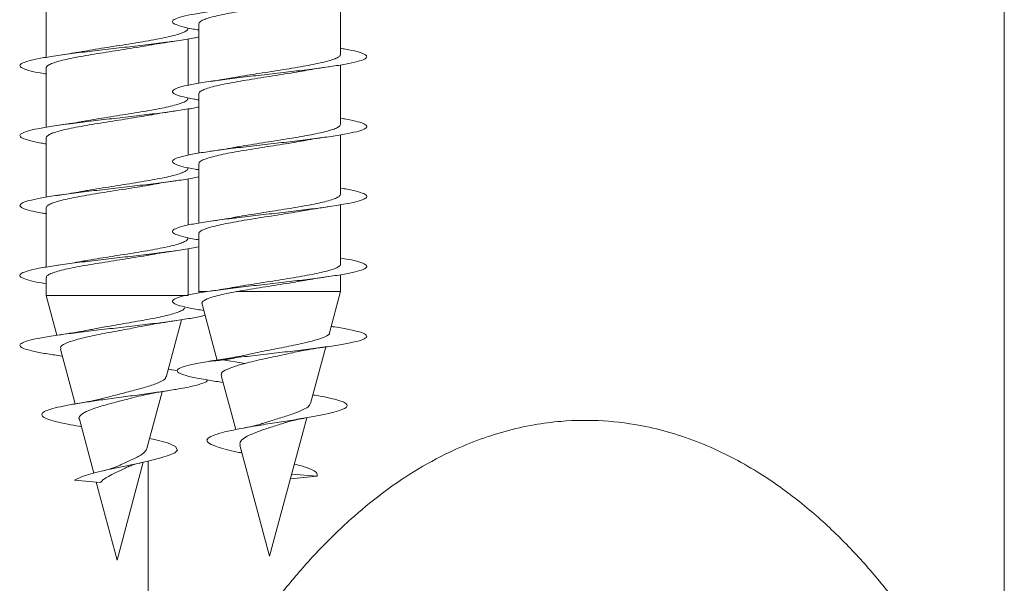
# Model space of a CAD drawing. Units: millimetres. Extents: x 50 to 260, y 6 to 204.
# Drawn here: x 144 to 147, y 189 to 191 of the extents above; entities that cross this region are included whole.
import ezdxf

# ---------------------------------------------------------------- set-up
doc = ezdxf.new("R2010")
doc.units = ezdxf.units.MM

msp = doc.modelspace()

# ---------------------------------------------------------------- linework, layer by layer
at = {"color": 7, "linetype": 'Continuous', "lineweight": 18}
for p, q in [((146.9671, 188.7076), (146.9671, 192.9884)), ((143.8855, 191.2406), (143.8855, 191.0498)), ((144.8324, 191.0596), (144.8324, 191.2504)), ((144.3761, 191.1572), (144.3761, 190.9664)), ((144.3418, 190.9598), (144.3418, 191.1089)), ((143.8855, 191.0156), (143.8855, 190.8248)), ((144.8324, 190.8346), (144.8324, 191.0254)), ((144.3761, 190.9322), (144.3761, 190.7413)), ((144.3418, 190.7348), (144.3418, 190.8838)), ((144.8324, 190.6096), (144.8324, 190.8004)), ((143.8855, 190.7906), (143.8855, 190.5998)), ((144.3761, 190.7072), (144.3761, 190.5163)), ((144.3418, 190.5099), (144.3418, 190.6588)), ((144.8324, 190.3846), (144.8324, 190.5753)), ((143.8855, 190.5656), (143.8855, 190.3748)), ((144.3761, 190.4822), (144.3761, 190.296)), ((144.3418, 190.2835), (144.3418, 190.4338)), ((144.8324, 190.296), (144.8324, 190.3503)), ((143.8855, 190.3406), (143.8855, 190.2835)), ((144.3761, 190.296), (144.3773, 190.2915)), ((144.4021, 190.296), (144.3761, 190.296)), ((144.8324, 190.296), (144.4975, 190.296)), ((144.7967, 190.1628), (144.8324, 190.296)), ((143.8855, 190.2835), (143.9199, 190.1552)), ((144.3418, 190.2835), (143.8855, 190.2835)), ((144.3868, 190.256), (144.4356, 190.074)), ((144.2714, 190.0208), (144.3209, 190.2055)), ((143.9318, 190.1108), (143.979, 189.9346)), ((144.7358, 189.9356), (144.7846, 190.1178)), ((143.9234, 190.0902), (143.9379, 190.088)), ((144.4474, 190.0771), (144.4885, 190.0843)), ((144.5252, 190.0648), (144.4474, 190.0771)), ((144.2907, 190.0445), (144.2783, 190.0465)), ((144.2889, 190.0446), (144.3074, 190.0417)), ((144.4362, 190.0062), (144.4546, 190.0031)), ((144.4486, 190.0257), (144.4951, 189.8519)), ((144.2098, 189.7911), (144.2588, 189.9739)), ((143.9923, 189.8851), (144.0386, 189.7121)), ((144.6043, 189.4446), (144.7236, 189.89)), ((143.9901, 189.8625), (143.9988, 189.8606)), ((144.5086, 189.8016), (144.6043, 189.4446)), ((144.2136, 189.7505), (144.2136, 188.6504)), ((144.5091, 189.7777), (144.5154, 189.7762)), ((144.1136, 189.4321), (144.198, 189.7469)), ((144.0593, 189.6812), (143.9763, 189.6896)), ((144.671, 189.6938), (144.7576, 189.7021)), ((144.7576, 189.7021), (144.6749, 189.7083)), ((144.0466, 189.6825), (144.1136, 189.4321))]:
    msp.add_line(p, q, dxfattribs=at)
at = {"color": 7, "linetype": 'Continuous', "lineweight": 18, "flags": 128}
msp.add_lwpolyline([(144.2183, 189.8229), (144.2338, 189.8198), (144.2755, 189.809), (144.3016, 189.7976), (144.3078, 189.7858), (144.2994, 189.7775), (144.2814, 189.7692), (144.2538, 189.7605), (144.217, 189.7513), (144.1749, 189.7421), (144.1276, 189.7322), (144.0808, 189.7222), (144.0371, 189.7118), (144.0008, 189.7008), (143.9763, 189.6896), (143.9763, 189.6896)], dxfattribs=at)
at = {"color": 7, "linetype": 'Continuous', "lineweight": 18}
for points, knots in [([(144.8324, 191.3039), (144.8365, 191.3033), (144.8578, 191.2999), (144.8849, 191.2939), (144.9102, 191.2859), (144.9193, 191.2778), (144.9127, 191.2698), (144.8906, 191.2617), (144.8539, 191.2536), (144.8048, 191.2456), (144.7454, 191.2375), (144.679, 191.2295), (144.6088, 191.2214), (144.5384, 191.2133), (144.4713, 191.2053), (144.4109, 191.1972), (144.3604, 191.1892), (144.3219, 191.1811), (144.2979, 191.1731), (144.2891, 191.165), (144.2963, 191.157), (144.3195, 191.1489), (144.347, 191.1426), (144.37, 191.1389), (144.3761, 191.1379)], [0, 0, 0, 0, 0.011646, 0.060161, 0.10868, 0.157201, 0.205732, 0.254278, 0.302841, 0.351412, 0.399975, 0.448528, 0.497066, 0.545594, 0.594115, 0.642632, 0.691144, 0.73966, 0.788178, 0.836706, 0.885239, 0.933786, 0.98235, 1, 1, 1, 1]), ([(144.3766, 191.1572), (144.3765, 191.1575), (144.3754, 191.1599), (144.38, 191.1644), (144.3906, 191.1705), (144.4079, 191.1766), (144.4309, 191.1827), (144.4588, 191.1888), (144.4912, 191.195), (144.5266, 191.2011), (144.5645, 191.2072), (144.6033, 191.2133), (144.6425, 191.2194), (144.6799, 191.2255), (144.7048, 191.2296), (144.7157, 191.2317), (144.716, 191.2318)], [0, 0, 0, 0, 0.013806, 0.096959, 0.177788, 0.260944, 0.341757, 0.424926, 0.505743, 0.588904, 0.669724, 0.752885, 0.833703, 0.916862, 0.997685, 1, 1, 1, 1]), ([(144.3412, 191.143), (144.3413, 191.1425), (144.3423, 191.1399), (144.3373, 191.1354), (144.3261, 191.1292), (144.3083, 191.1231), (144.2849, 191.117), (144.2566, 191.1109), (144.2239, 191.1048), (144.1883, 191.0987), (144.1503, 191.0925), (144.1114, 191.0864), (144.0724, 191.0803), (144.0352, 191.0743), (144.0126, 191.0703), (144.0017, 191.0684)], [0, 0, 0, 0, 0.020457, 0.103572, 0.184343, 0.267456, 0.348228, 0.431341, 0.512113, 0.595228, 0.676001, 0.759116, 0.83989, 0.923007, 1, 1, 1, 1]), ([(144.3761, 191.1154), (144.3717, 191.1143), (144.3557, 191.1106), (144.3147, 191.1042), (144.2562, 191.0961), (144.1898, 191.0881), (144.1197, 191.08), (144.0493, 191.072), (143.9822, 191.0639), (143.9216, 191.0558), (143.8708, 191.0478), (143.832, 191.0397), (143.8076, 191.0317), (143.7985, 191.0236), (143.8053, 191.0156), (143.8282, 191.0075), (143.8558, 191.0011), (143.8791, 190.9974), (143.8855, 190.9963)], [0, 0, 0, 0, 0.026391, 0.0941, 0.161788, 0.229463, 0.297127, 0.364788, 0.432444, 0.500105, 0.567769, 0.635445, 0.703132, 0.770839, 0.83857, 0.906308, 0.974028, 1, 1, 1, 1]), ([(143.8862, 191.0156), (143.886, 191.0162), (143.8851, 191.0188), (143.8902, 191.0235), (143.9015, 191.0296), (143.9196, 191.0357), (143.943, 191.0418), (143.9716, 191.0479), (144.0041, 191.054), (144.0401, 191.0602), (144.0779, 191.0663), (144.1171, 191.0724), (144.1558, 191.0785), (144.1924, 191.0844), (144.2141, 191.0882), (144.2245, 191.0901)], [0, 0, 0, 0, 0.0239442, 0.104901, 0.1882059, 0.269164, 0.3524703, 0.4334297, 0.5167364, 0.5976963, 0.6810044, 0.761964, 0.845272, 0.926232, 1, 1, 1, 1]), ([(144.2245, 191.09), (144.225, 191.0901), (144.236, 191.0922), (144.2622, 191.0965), (144.2894, 191.1006), (144.304, 191.1028)], [0, 0, 0, 0, 0.020787, 0.477008, 1, 1, 1, 1]), ([(144.8324, 191.0789), (144.8376, 191.0781), (144.8599, 191.0745), (144.8872, 191.0683), (144.9113, 191.0603), (144.9194, 191.0522), (144.9116, 191.0442), (144.8884, 191.0361), (144.8507, 191.0281), (144.8008, 191.02), (144.7408, 191.0119), (144.674, 191.0039), (144.6037, 190.9958), (144.5334, 190.9878), (144.4667, 190.9797), (144.4069, 190.9717), (144.3572, 190.9636), (144.3197, 190.9556), (144.2967, 190.9475), (144.2891, 190.9394), (144.2974, 190.9314), (144.3218, 190.9233), (144.3491, 190.9172), (144.3711, 190.9137), (144.3761, 190.9129)], [0, 0, 0, 0, 0.014959, 0.063477, 0.111998, 0.160527, 0.209063, 0.257616, 0.306184, 0.354757, 0.403317, 0.451867, 0.500403, 0.548931, 0.597451, 0.645968, 0.694485, 0.743004, 0.791525, 0.840057, 0.888591, 0.937147, 0.985716, 1, 1, 1, 1]), ([(144.0017, 191.0685), (143.9953, 191.0673), (143.9713, 191.063), (143.9436, 191.0589), (143.9233, 191.0559)], [0, 0, 0, 0, 0.2665042, 1, 1, 1, 1]), ([(144.8316, 191.0596), (144.8317, 191.0585), (144.832, 191.0552), (144.8251, 191.05), (144.8118, 191.0439), (144.7922, 191.0378), (144.7671, 191.0317), (144.7374, 191.0256), (144.7036, 191.0194), (144.6672, 191.0133), (144.6287, 191.0072), (144.5898, 191.0011), (144.551, 190.995), (144.5183, 190.9896), (144.4999, 190.9863), (144.4929, 190.985)], [0, 0, 0, 0, 0.046259, 0.129418, 0.21024, 0.293407, 0.374228, 0.457385, 0.538211, 0.621373, 0.702194, 0.785358, 0.866179, 0.949344, 1, 1, 1, 1]), ([(144.7162, 191.0066), (144.7187, 191.0072), (144.7409, 191.0117), (144.7693, 191.0157), (144.7945, 191.0193)], [0, 0, 0, 0, 0.112595, 1, 1, 1, 1]), ([(144.3762, 190.9322), (144.3768, 190.9341), (144.3779, 190.9382), (144.3879, 190.9442), (144.4039, 190.9504), (144.4257, 190.9565), (144.4528, 190.9626), (144.4841, 190.9687), (144.5192, 190.9748), (144.5564, 190.9809), (144.5954, 190.9871), (144.6343, 190.9932), (144.6725, 190.9993), (144.7, 191.0038), (144.7136, 191.0064), (144.7162, 191.0069)], [0, 0, 0, 0, 0.078892, 0.161968, 0.2426955, 0.3257729, 0.4065027, 0.4895753, 0.5703043, 0.6533789, 0.7341117, 0.8171848, 0.8979159, 0.9809902, 1, 1, 1, 1]), ([(144.4929, 190.9852), (144.4863, 190.984), (144.4621, 190.9796), (144.4341, 190.9754), (144.4137, 190.9724)], [0, 0, 0, 0, 0.271445, 1, 1, 1, 1]), ([(144.3761, 190.8904), (144.3707, 190.8891), (144.3535, 190.8852), (144.3108, 190.8786), (144.2517, 190.8705), (144.1849, 190.8625), (144.1146, 190.8544), (144.0443, 190.8464), (143.9776, 190.8383), (143.9176, 190.8303), (143.8675, 190.8222), (143.8298, 190.8142), (143.8065, 190.8061), (143.7985, 190.798), (143.8064, 190.79), (143.8305, 190.7819), (143.8578, 190.7757), (143.8802, 190.7722), (143.8855, 190.7713)], [0, 0, 0, 0, 0.031385, 0.099067, 0.16673, 0.234382, 0.302024, 0.369664, 0.437301, 0.504943, 0.572589, 0.64025, 0.707922, 0.775615, 0.84333, 0.911048, 0.978742, 1, 1, 1, 1]), ([(144.3409, 190.918), (144.3411, 190.9171), (144.3417, 190.9141), (144.3355, 190.9091), (144.323, 190.903), (144.3039, 190.8969), (144.2795, 190.8908), (144.2501, 190.8846), (144.217, 190.8785), (144.1805, 190.8724), (144.1425, 190.8663), (144.1032, 190.8602), (144.0647, 190.8541), (144.0301, 190.8484), (144.0102, 190.8449), (144.0015, 190.8433)], [0, 0, 0, 0, 0.038429, 0.119115, 0.202142, 0.282828, 0.365853, 0.446539, 0.529566, 0.610254, 0.693281, 0.77397, 0.856999, 0.937688, 1, 1, 1, 1]), ([(143.8857, 190.7906), (143.8857, 190.7908), (143.8846, 190.793), (143.8887, 190.7972), (143.8986, 190.8033), (143.9154, 190.8094), (143.9379, 190.8156), (143.9653, 190.8216), (143.9973, 190.8278), (144.0324, 190.8339), (144.0702, 190.84), (144.1089, 190.8461), (144.1481, 190.8523), (144.1857, 190.8584), (144.2116, 190.8626), (144.2234, 190.8649), (144.2245, 190.8651)], [0, 0, 0, 0, 0.005911, 0.089209, 0.170161, 0.25346, 0.334413, 0.417714, 0.498668, 0.581969, 0.662924, 0.746225, 0.82718, 0.910482, 0.991436, 1, 1, 1, 1]), ([(144.2245, 190.865), (144.225, 190.8651), (144.236, 190.8672), (144.262, 190.8715), (144.2891, 190.8755), (144.3035, 190.8777)], [0, 0, 0, 0, 0.0204816, 0.4771571, 1, 1, 1, 1]), ([(144.0015, 190.8435), (144, 190.8432), (143.9774, 190.8386), (143.9493, 190.8346), (143.923, 190.8308)], [0, 0, 0, 0, 0.066722, 1, 1, 1, 1]), ([(144.8324, 190.8539), (144.8387, 190.8528), (144.8619, 190.8491), (144.8895, 190.8428), (144.9124, 190.8347), (144.9194, 190.8267), (144.9104, 190.8186), (144.8862, 190.8105), (144.8475, 190.8025), (144.7967, 190.7944), (144.7361, 190.7864), (144.669, 190.7783), (144.5985, 190.7702), (144.5284, 190.7622), (144.4621, 190.7541), (144.403, 190.7461), (144.354, 190.738), (144.3176, 190.73), (144.2957, 190.7219), (144.2892, 190.7139), (144.2986, 190.7058), (144.3241, 190.6977), (144.3511, 190.6918), (144.3722, 190.6885), (144.3761, 190.6879)], [0, 0, 0, 0, 0.018316, 0.066832, 0.115352, 0.163881, 0.21242, 0.260973, 0.309541, 0.358112, 0.406665, 0.455207, 0.503736, 0.552259, 0.600774, 0.649287, 0.697799, 0.746318, 0.794838, 0.843371, 0.891909, 0.940465, 0.989035, 1, 1, 1, 1]), ([(144.8318, 190.8346), (144.8316, 190.833), (144.8313, 190.8294), (144.8229, 190.8237), (144.8083, 190.8177), (144.7874, 190.8115), (144.7614, 190.8054), (144.7307, 190.7993), (144.6965, 190.7932), (144.6593, 190.7871), (144.6209, 190.781), (144.5816, 190.7748), (144.5435, 190.7687), (144.5133, 190.7638), (144.4977, 190.7609), (144.4929, 190.76)], [0, 0, 0, 0, 0.064283, 0.145086, 0.228249, 0.309054, 0.39221, 0.473027, 0.556185, 0.636995, 0.720149, 0.800963, 0.884119, 0.964937, 1, 1, 1, 1]), ([(144.717, 190.7819), (144.7176, 190.782), (144.7402, 190.7866), (144.7677, 190.7905), (144.7945, 190.7943)], [0, 0, 0, 0, 0.026657, 1, 1, 1, 1]), ([(144.3768, 190.7072), (144.3769, 190.7088), (144.3772, 190.7123), (144.3855, 190.718), (144.4, 190.7241), (144.4209, 190.7302), (144.4468, 190.7363), (144.4775, 190.7425), (144.5116, 190.7485), (144.5488, 190.7547), (144.5872, 190.7608), (144.6265, 190.7669), (144.6647, 190.773), (144.6954, 190.7781), (144.7117, 190.7811), (144.717, 190.782)], [0, 0, 0, 0, 0.063106, 0.143649, 0.226534, 0.307077, 0.389954, 0.470492, 0.553371, 0.633915, 0.716793, 0.797336, 0.880213, 0.960756, 1, 1, 1, 1]), ([(144.4929, 190.7602), (144.4914, 190.7599), (144.4689, 190.7554), (144.4404, 190.7513), (144.4138, 190.7474)], [0, 0, 0, 0, 0.068307, 1, 1, 1, 1]), ([(144.3411, 190.693), (144.3411, 190.6917), (144.3411, 190.6883), (144.3335, 190.6829), (144.3195, 190.6767), (144.2994, 190.6706), (144.2738, 190.6645), (144.2437, 190.6584), (144.2096, 190.6523), (144.173, 190.6462), (144.1343, 190.64), (144.0954, 190.6339), (144.0567, 190.6278), (144.025, 190.6226), (144.0075, 190.6194), (144.0013, 190.6183)], [0, 0, 0, 0, 0.054048, 0.137016, 0.217645, 0.300612, 0.381242, 0.464209, 0.54484, 0.627809, 0.708441, 0.791411, 0.872044, 0.955014, 1, 1, 1, 1]), ([(144.3761, 190.6654), (144.3697, 190.6639), (144.3512, 190.6598), (144.3069, 190.653), (144.247, 190.645), (144.1799, 190.6369), (144.1095, 190.6288), (144.0393, 190.6208), (143.973, 190.6127), (143.9136, 190.6047), (143.8644, 190.5966), (143.8276, 190.5886), (143.8054, 190.5805), (143.7985, 190.5725), (143.8076, 190.5644), (143.8328, 190.5563), (143.8599, 190.5503), (143.8813, 190.547), (143.8855, 190.5463)], [0, 0, 0, 0, 0.036246, 0.103905, 0.171547, 0.239181, 0.306805, 0.374429, 0.442051, 0.509679, 0.577313, 0.644962, 0.712626, 0.780309, 0.848009, 0.915709, 0.983382, 1, 1, 1, 1]), ([(143.8859, 190.5656), (143.8862, 190.5674), (143.8869, 190.5712), (143.8961, 190.577), (143.9115, 190.5832), (143.9327, 190.5893), (143.9594, 190.5954), (143.9903, 190.6015), (144.0251, 190.6077), (144.0621, 190.6137), (144.101, 190.6199), (144.14, 190.626), (144.1783, 190.6321), (144.2068, 190.6368), (144.2214, 190.6395), (144.2248, 190.6402)], [0, 0, 0, 0, 0.071123, 0.154331, 0.235195, 0.318404, 0.399269, 0.482479, 0.563344, 0.646555, 0.727422, 0.810633, 0.891499, 0.97471, 1, 1, 1, 1]), ([(144.2248, 190.64), (144.2301, 190.641), (144.254, 190.6454), (144.2819, 190.6495), (144.3036, 190.6527)], [0, 0, 0, 0, 0.220365, 1, 1, 1, 1]), ([(144.0013, 190.6186), (143.9976, 190.6178), (143.975, 190.6133), (143.9467, 190.6092), (143.9231, 190.6058)], [0, 0, 0, 0, 0.1647306, 1, 1, 1, 1]), ([(144.8324, 190.6288), (144.8398, 190.6276), (144.8638, 190.6238), (144.8916, 190.6172), (144.9135, 190.6091), (144.9193, 190.6011), (144.9092, 190.593), (144.8838, 190.585), (144.8442, 190.5769), (144.7926, 190.5688), (144.7315, 190.5608), (144.664, 190.5527), (144.5934, 190.5447), (144.5235, 190.5366), (144.4576, 190.5286), (144.3991, 190.5205), (144.351, 190.5124), (144.3155, 190.5044), (144.2947, 190.4963), (144.2894, 190.4883), (144.2999, 190.4802), (144.3265, 190.4722), (144.3532, 190.4664), (144.3734, 190.4632), (144.3761, 190.4628)], [0, 0, 0, 0, 0.021728, 0.070239, 0.11875, 0.167277, 0.215811, 0.264361, 0.312921, 0.361484, 0.410025, 0.458556, 0.507074, 0.555587, 0.604092, 0.6526, 0.701105, 0.749615, 0.798132, 0.846659, 0.895193, 0.943747, 0.992308, 1, 1, 1, 1]), ([(144.8324, 190.6096), (144.8318, 190.6076), (144.8305, 190.6036), (144.8204, 190.5975), (144.8044, 190.5914), (144.7826, 190.5853), (144.7554, 190.5791), (144.724, 190.5731), (144.6889, 190.5669), (144.6516, 190.5608), (144.6127, 190.5547), (144.5737, 190.5486), (144.5356, 190.5425), (144.5083, 190.5379), (144.495, 190.5354), (144.4926, 190.535)], [0, 0, 0, 0, 0.079889, 0.163017, 0.243802, 0.326935, 0.407719, 0.490851, 0.571636, 0.654761, 0.735549, 0.818679, 0.899467, 0.982596, 1, 1, 1, 1]), ([(144.3769, 190.4822), (144.3768, 190.4833), (144.3765, 190.4865), (144.3833, 190.4917), (144.3966, 190.4978), (144.4161, 190.5039), (144.4411, 190.5101), (144.4707, 190.5162), (144.5045, 190.5223), (144.5409, 190.5284), (144.5794, 190.5346), (144.6183, 190.5406), (144.6571, 190.5468), (144.6897, 190.5521), (144.708, 190.5554), (144.7148, 190.5566)], [0, 0, 0, 0, 0.045387, 0.128707, 0.209693, 0.293017, 0.373989, 0.457317, 0.538295, 0.621621, 0.702599, 0.785925, 0.866902, 0.950228, 1, 1, 1, 1]), ([(144.7149, 190.5565), (144.7154, 190.5567), (144.7266, 190.5588), (144.7527, 190.5631), (144.7798, 190.5671), (144.7942, 190.5693)], [0, 0, 0, 0, 0.0255606, 0.479918, 1, 1, 1, 1]), ([(144.4926, 190.5351), (144.4912, 190.5348), (144.4688, 190.5304), (144.4403, 190.5262), (144.4136, 190.5224)], [0, 0, 0, 0, 0.065285, 1, 1, 1, 1]), ([(144.3414, 190.468), (144.341, 190.4662), (144.3403, 190.4624), (144.3311, 190.4566), (144.3159, 190.4505), (144.2945, 190.4443), (144.2681, 190.4383), (144.2369, 190.4321), (144.2024, 190.426), (144.165, 190.4199), (144.1265, 190.4138), (144.0872, 190.4076), (144.0492, 190.4016), (144.0206, 190.3968), (144.0063, 190.3942), (144.0028, 190.3935)], [0, 0, 0, 0, 0.072279, 0.153203, 0.236473, 0.317397, 0.400667, 0.481593, 0.564864, 0.645791, 0.729064, 0.80999, 0.893264, 0.974191, 1, 1, 1, 1]), ([(144.3761, 190.4404), (144.3687, 190.4387), (144.3489, 190.4344), (144.3029, 190.4274), (144.2424, 190.4194), (144.1749, 190.4113), (144.1044, 190.4033), (144.0344, 190.3952), (143.9684, 190.3872), (143.9096, 190.3791), (143.8613, 190.371), (143.8255, 190.363), (143.8043, 190.3549), (143.7987, 190.3469), (143.8089, 190.3388), (143.8352, 190.3307), (143.862, 190.3249), (143.8824, 190.3217), (143.8855, 190.3213)], [0, 0, 0, 0, 0.040985, 0.108626, 0.176252, 0.243872, 0.311483, 0.379094, 0.446705, 0.514324, 0.581949, 0.649592, 0.717251, 0.784928, 0.852615, 0.920298, 0.987954, 1, 1, 1, 1]), ([(143.8863, 190.3406), (143.8863, 190.342), (143.8862, 190.3454), (143.8938, 190.3508), (143.9077, 190.3569), (143.928, 190.3631), (143.9534, 190.3691), (143.9837, 190.3753), (144.0176, 190.3814), (144.0545, 190.3875), (144.0928, 190.3936), (144.1321, 190.3997), (144.1704, 190.4058), (144.2018, 190.411), (144.2186, 190.414), (144.2244, 190.4151)], [0, 0, 0, 0, 0.055497, 0.136431, 0.219711, 0.300646, 0.383928, 0.464863, 0.548147, 0.629083, 0.712367, 0.793303, 0.876588, 0.957524, 1, 1, 1, 1]), ([(144.2244, 190.415), (144.225, 190.4151), (144.2362, 190.4173), (144.2623, 190.4215), (144.2894, 190.4256), (144.3038, 190.4277)], [0, 0, 0, 0, 0.02645, 0.480647, 1, 1, 1, 1]), ([(144.0028, 190.3937), (143.9963, 190.3925), (143.9723, 190.3881), (143.944, 190.3839), (143.9234, 190.3809)], [0, 0, 0, 0, 0.26994, 1, 1, 1, 1]), ([(144.8324, 190.4038), (144.8409, 190.4024), (144.8658, 190.3984), (144.8937, 190.3916), (144.9144, 190.3835), (144.9191, 190.3755), (144.9078, 190.3674), (144.8814, 190.3594), (144.8409, 190.3513), (144.7885, 190.3432), (144.7268, 190.3352), (144.6589, 190.3271), (144.5883, 190.3191), (144.5185, 190.311), (144.4531, 190.303), (144.3952, 190.2949), (144.348, 190.2869), (144.3135, 190.2788), (144.2938, 190.2708), (144.2896, 190.2627), (144.3013, 190.2546), (144.3287, 190.2466), (144.3601, 190.2401), (144.3852, 190.2364), (144.3924, 190.2353)], [0, 0, 0, 0, 0.024816, 0.072592, 0.120375, 0.168171, 0.215976, 0.263798, 0.311624, 0.359446, 0.407251, 0.455043, 0.502825, 0.550603, 0.598375, 0.646148, 0.693921, 0.7417, 0.78948, 0.837277, 0.88509, 0.932912, 0.980738, 1, 1, 1, 1]), ([(144.8319, 190.3846), (144.8321, 190.3842), (144.8331, 190.3818), (144.8285, 190.3774), (144.8178, 190.3712), (144.8004, 190.3651), (144.7773, 190.359), (144.7494, 190.3529), (144.7169, 190.3468), (144.6815, 190.3407), (144.6436, 190.3345), (144.6048, 190.3285), (144.5656, 190.3223), (144.5282, 190.3162), (144.503, 190.312), (144.4917, 190.3099), (144.4911, 190.3098)], [0, 0, 0, 0, 0.014693, 0.097554, 0.178064, 0.260916, 0.341427, 0.424279, 0.504794, 0.58764, 0.668155, 0.751005, 0.831522, 0.914374, 0.99489, 1, 1, 1, 1]), ([(144.4975, 190.296), (144.5092, 190.298), (144.5329, 190.3021), (144.5712, 190.3083), (144.6105, 190.3144), (144.6491, 190.3205), (144.6852, 190.3264), (144.7066, 190.3301), (144.7166, 190.3319)], [0, 0, 0, 0, 0.16905, 0.343065, 0.510968, 0.68374, 0.851641, 1, 1, 1, 1]), ([(144.7166, 190.3317), (144.7199, 190.3323), (144.742, 190.3368), (144.7702, 190.3409), (144.7943, 190.3443)], [0, 0, 0, 0, 0.147113, 1, 1, 1, 1]), ([(144.3875, 190.2562), (144.3871, 190.257), (144.3857, 190.2598), (144.3896, 190.2647), (144.3993, 190.2709), (144.4152, 190.277), (144.4369, 190.2832), (144.464, 190.2896), (144.4861, 190.2938), (144.4975, 190.296)], [0, 0, 0, 0, 0.055734, 0.209776, 0.361808, 0.518103, 0.672346, 0.830915, 1, 1, 1, 1]), ([(144.491, 190.3101), (144.486, 190.3091), (144.4636, 190.3046), (144.4356, 190.3006), (144.4137, 190.2974)], [0, 0, 0, 0, 0.221765, 1, 1, 1, 1]), ([(144.3304, 190.244), (144.3303, 190.2431), (144.3301, 190.2401), (144.3229, 190.2352), (144.3091, 190.2291), (144.2896, 190.2231), (144.265, 190.217), (144.2366, 190.211), (144.2045, 190.2049), (144.1706, 190.1988), (144.1351, 190.1927), (144.0998, 190.1867), (144.0657, 190.1806), (144.0397, 190.176), (144.0279, 190.1733), (144.0254, 190.1728)], [0, 0, 0, 0, 0.0397501, 0.1295516, 0.215518, 0.3040483, 0.3887856, 0.4760498, 0.5595761, 0.6455947, 0.7279044, 0.8126719, 0.8937511, 0.9772532, 1, 1, 1, 1]), ([(144.3964, 190.2202), (144.3941, 190.2195), (144.3837, 190.216), (144.3505, 190.2099), (144.2993, 190.2018), (144.2375, 190.1938), (144.1699, 190.1857), (144.0993, 190.1777), (144.0295, 190.1696), (143.9639, 190.1616), (143.9058, 190.1535), (143.8582, 190.1455), (143.8234, 190.1374), (143.8034, 190.1293), (143.7989, 190.1213), (143.8103, 190.1132), (143.8372, 190.1052), (143.8752, 190.0975), (143.9089, 190.0925), (143.9244, 190.0902)], [0, 0, 0, 0, 0.017479, 0.079447, 0.1414, 0.203341, 0.265276, 0.327205, 0.389135, 0.451066, 0.513005, 0.574952, 0.636916, 0.698896, 0.760889, 0.822884, 0.884896, 0.946894, 1, 1, 1, 1]), ([(144.2021, 190.1857), (144.2099, 190.1873), (144.2281, 190.1908), (144.2619, 190.1965), (144.2891, 190.2006), (144.3036, 190.2027)], [0, 0, 0, 0, 0.26106, 0.605542, 1, 1, 1, 1]), ([(144.0253, 190.1732), (144.0163, 190.1713), (143.9868, 190.1652), (143.9491, 190.1597), (143.923, 190.1558)], [0, 0, 0, 0, 0.305635, 1, 1, 1, 1]), ([(143.9341, 190.1114), (143.933, 190.1131), (143.9293, 190.1189), (143.9449, 190.1288), (143.9796, 190.1412), (144.0323, 190.1536), (144.0955, 190.1659), (144.1557, 190.1767), (144.189, 190.1833), (144.202, 190.1859)], [0, 0, 0, 0, 0.062725, 0.222916, 0.385878, 0.55153, 0.71988, 0.890974, 1, 1, 1, 1]), ([(144.8023, 190.1837), (144.8061, 190.1832), (144.8291, 190.18), (144.8615, 190.1741), (144.8962, 190.166), (144.9151, 190.158), (144.9188, 190.1499), (144.9064, 190.1418), (144.879, 190.1338), (144.8374, 190.1257), (144.7843, 190.1177), (144.722, 190.1096), (144.654, 190.1016), (144.5838, 190.0936), (144.5128, 190.0854), (144.4696, 190.0799), (144.4474, 190.0771)], [0, 0, 0, 0, 0.014753, 0.09027, 0.165797, 0.241332, 0.316892, 0.392464, 0.468061, 0.543654, 0.619272, 0.694869, 0.770305, 0.845388, 0.920421, 1, 1, 1, 1]), ([(144.7966, 190.1628), (144.7966, 190.1628), (144.7993, 190.1587), (144.7838, 190.1506), (144.7499, 190.1384), (144.6971, 190.1263), (144.6363, 190.114), (144.5822, 190.1039), (144.554, 190.0975), (144.5445, 190.0953)], [0, 0, 0, 0, 0.002256, 0.189803, 0.374387, 0.555946, 0.734674, 0.910174, 1, 1, 1, 1]), ([(144.5252, 190.0648), (144.5347, 190.0673), (144.554, 190.0725), (144.5939, 190.0811), (144.6362, 190.09), (144.6638, 190.0962), (144.6737, 190.0985)], [0, 0, 0, 0, 0.2092, 0.426692, 0.792797, 1, 1, 1, 1]), ([(144.6738, 190.0982), (144.6883, 190.1013), (144.7244, 190.1089), (144.7683, 190.1154), (144.7945, 190.1193)], [0, 0, 0, 0, 0.403216, 1, 1, 1, 1]), ([(144.4474, 190.0771), (144.4266, 190.0741), (144.3861, 190.0683), (144.3422, 190.0594), (144.3139, 190.0506), (144.3041, 190.0416), (144.3133, 190.0325), (144.3423, 190.0231), (144.3841, 190.0144), (144.4215, 190.0086), (144.4377, 190.0061)], [0, 0, 0, 0, 0.131983, 0.257606, 0.384437, 0.512007, 0.640408, 0.769572, 0.899868, 1, 1, 1, 1]), ([(144.4913, 190.0814), (144.4828, 190.08), (144.4648, 190.0772), (144.4405, 190.0744), (144.418, 190.0723), (144.4115, 190.0717), (144.4079, 190.0713)], [0, 0, 0, 0, 0.204075, 0.430926, 0.690471, 1, 1, 1, 1]), ([(144.5445, 190.0957), (144.5363, 190.0938), (144.5193, 190.0898), (144.499, 190.0861), (144.4885, 190.0843)], [0, 0, 0, 0, 0.483466, 1, 1, 1, 1]), ([(144.4505, 190.0262), (144.4496, 190.0277), (144.4461, 190.0334), (144.459, 190.0431), (144.4829, 190.0517), (144.5065, 190.0603), (144.5189, 190.0633), (144.5252, 190.0648)], [0, 0, 0, 0, 0.1163742, 0.426037, 0.7421156, 0.8698855, 1, 1, 1, 1]), ([(144.4025, 190.0118), (144.4028, 190.0114), (144.4055, 190.0079), (144.3913, 190.0011), (144.3587, 189.9913), (144.3102, 189.9822), (144.2559, 189.9737), (144.2005, 189.9659), (144.1412, 189.958), (144.083, 189.9502), (144.0289, 189.9426), (143.9808, 189.9351), (143.9388, 189.9275), (143.9053, 189.9197), (143.882, 189.9117), (143.8702, 189.9036), (143.8717, 189.8953), (143.8862, 189.8868), (143.9143, 189.878), (143.9498, 189.8699), (143.979, 189.8646), (143.9912, 189.8624)], [0, 0, 0, 0, 0.0084, 0.07939, 0.150785, 0.222847, 0.277338, 0.332156, 0.387427, 0.443142, 0.493021, 0.543177, 0.593724, 0.64511, 0.696133, 0.747865, 0.800617, 0.853083, 0.90659, 0.960821, 1, 1, 1, 1]), ([(144.2693, 190.0213), (144.2695, 190.0199), (144.2703, 190.0142), (144.2519, 190.0041), (144.2172, 189.9913), (144.1703, 189.9783), (144.1214, 189.9662), (144.0917, 189.9582), (144.0785, 189.9547)], [0, 0, 0, 0, 0.071015, 0.271209, 0.467911, 0.660035, 0.849022, 1, 1, 1, 1]), ([(144.175, 189.957), (144.1852, 189.9596), (144.2131, 189.9669), (144.2514, 189.973), (144.2756, 189.9768)], [0, 0, 0, 0, 0.364992, 1, 1, 1, 1]), ([(144.0784, 189.9552), (144.0676, 189.9523), (144.0421, 189.9454), (144.0056, 189.9391), (143.9845, 189.9355)], [0, 0, 0, 0, 0.423242, 1, 1, 1, 1]), ([(143.9923, 189.8852), (143.9923, 189.8852), (143.9889, 189.8893), (143.995, 189.8977), (144.0121, 189.9097), (144.0442, 189.9219), (144.0852, 189.934), (144.1314, 189.9459), (144.1606, 189.9536), (144.1749, 189.9574)], [0, 0, 0, 0, 0.001849, 0.157832, 0.323728, 0.488521, 0.658174, 0.83248, 1, 1, 1, 1]), ([(144.7433, 189.9635), (144.7456, 189.9631), (144.7635, 189.9604), (144.7907, 189.9551), (144.8227, 189.9476), (144.8444, 189.94), (144.8548, 189.9322), (144.853, 189.9242), (144.839, 189.9161), (144.8123, 189.9078), (144.7744, 189.8993), (144.7268, 189.8905), (144.6719, 189.8815), (144.6128, 189.8723), (144.5537, 189.8628), (144.4984, 189.853), (144.4514, 189.8428), (144.4177, 189.8323), (144.4006, 189.8214), (144.4034, 189.8101), (144.4243, 189.7996), (144.4558, 189.7901), (144.4837, 189.7831), (144.5037, 189.7789), (144.5102, 189.7776)], [0, 0, 0, 0, 0.006792, 0.05271, 0.098882, 0.145409, 0.192711, 0.23968, 0.287302, 0.335862, 0.38416, 0.433416, 0.483336, 0.533079, 0.584449, 0.635654, 0.687894, 0.741205, 0.794771, 0.849915, 0.905271, 0.943807, 0.981752, 1, 1, 1, 1]), ([(144.7345, 189.936), (144.7332, 189.9325), (144.7301, 189.9247), (144.707, 189.913), (144.6722, 189.8996), (144.6305, 189.8867), (144.5989, 189.8772), (144.5846, 189.8721), (144.5831, 189.8716)], [0, 0, 0, 0, 0.168533, 0.375907, 0.582505, 0.780572, 0.977106, 1, 1, 1, 1]), ([(144.2136, 188.6504), (144.2141, 188.6435), (144.2149, 188.6297), (144.2223, 188.626), (144.2357, 188.6406), (144.2527, 188.6693), (144.2756, 188.7128), (144.3052, 188.7712), (144.3466, 188.8524), (144.3932, 188.9407), (144.4446, 189.0328), (144.5054, 189.1331), (144.5773, 189.24), (144.6629, 189.3528), (144.7583, 189.4621), (144.8583, 189.56), (144.9619, 189.6456), (145.0677, 189.7185), (145.1714, 189.7756), (145.27, 189.8177), (145.3607, 189.8475), (145.4513, 189.8681), (145.557, 189.8819), (145.6778, 189.883), (145.8007, 189.8668), (145.9081, 189.8391), (146.0004, 189.8057), (146.0893, 189.7644), (146.192, 189.706), (146.3042, 189.6266), (146.4207, 189.5242), (146.525, 189.4144), (146.6183, 189.3001), (146.7017, 189.1831), (146.7763, 189.0654), (146.8426, 188.9497), (146.8949, 188.8507), (146.9364, 188.768), (146.9568, 188.7277), (146.9671, 188.7076)], [0, 0, 0, 0, 0.016772, 0.033528, 0.053404, 0.073333, 0.086334, 0.113929, 0.141655, 0.169565, 0.197535, 0.225335, 0.25977, 0.294294, 0.328776, 0.363156, 0.391799, 0.420491, 0.449078, 0.469302, 0.489572, 0.509773, 0.527739, 0.556186, 0.584641, 0.604965, 0.626103, 0.647304, 0.668468, 0.703813, 0.739348, 0.774984, 0.810468, 0.845702, 0.881023, 0.916312, 0.951503, 0.975766, 1, 1, 1, 1]), ([(144.6523, 189.8733), (144.6539, 189.8739), (144.6613, 189.8766), (144.6796, 189.8811), (144.7048, 189.8867), (144.7236, 189.8901), (144.7325, 189.8917)], [0, 0, 0, 0, 0.091979, 0.419735, 0.722811, 1, 1, 1, 1]), ([(144.5094, 189.8018), (144.5089, 189.8051), (144.5078, 189.8128), (144.5203, 189.8245), (144.5438, 189.8366), (144.5762, 189.8491), (144.6136, 189.8616), (144.6407, 189.8694), (144.6521, 189.8735), (144.6523, 189.8735)], [0, 0, 0, 0, 0.129341, 0.296994, 0.462558, 0.639537, 0.814258, 0.998306, 1, 1, 1, 1]), ([(144.5828, 189.8723), (144.5781, 189.8706), (144.5599, 189.8642), (144.533, 189.8592), (144.5131, 189.8555)], [0, 0, 0, 0, 0.263319, 1, 1, 1, 1]), ([(144.2089, 189.7914), (144.2076, 189.7878), (144.2045, 189.7799), (144.1856, 189.7666), (144.1584, 189.7535), (144.1323, 189.7419), (144.1175, 189.735), (144.1128, 189.7329)], [0, 0, 0, 0, 0.196616, 0.439847, 0.673327, 0.897986, 1, 1, 1, 1]), ([(144.0593, 189.6812), (144.0604, 189.6819), (144.0627, 189.6833), (144.0657, 189.6879), (144.0712, 189.6927), (144.0833, 189.6997), (144.1031, 189.7115), (144.1277, 189.7222), (144.1419, 189.7291), (144.1472, 189.7317)], [0, 0, 0, 0, 0.056122, 0.115272, 0.191469, 0.316122, 0.567359, 0.8377, 1, 1, 1, 1]), ([(144.1127, 189.7332), (144.1095, 189.7318), (144.1027, 189.7287), (144.0877, 189.7241), (144.0748, 189.721), (144.0688, 189.7195)], [0, 0, 0, 0, 0.3110996, 0.6770003, 1, 1, 1, 1]), ([(144.1473, 189.7315), (144.1484, 189.7321), (144.1514, 189.7336), (144.1591, 189.7364), (144.1743, 189.7414), (144.1918, 189.7455), (144.2027, 189.7481)], [0, 0, 0, 0, 0.08935, 0.246933, 0.534968, 1, 1, 1, 1]), ([(144.6836, 189.7407), (144.6916, 189.7387), (144.7133, 189.7334), (144.7388, 189.7242), (144.7579, 189.7134), (144.7577, 189.7058), (144.7576, 189.7021)], [0, 0, 0, 0, 0.162031, 0.438021, 0.718406, 1, 1, 1, 1])]:
    msp.add_open_spline(points, degree=3, knots=knots, dxfattribs=at)

doc.saveas('drawing.dxf')
